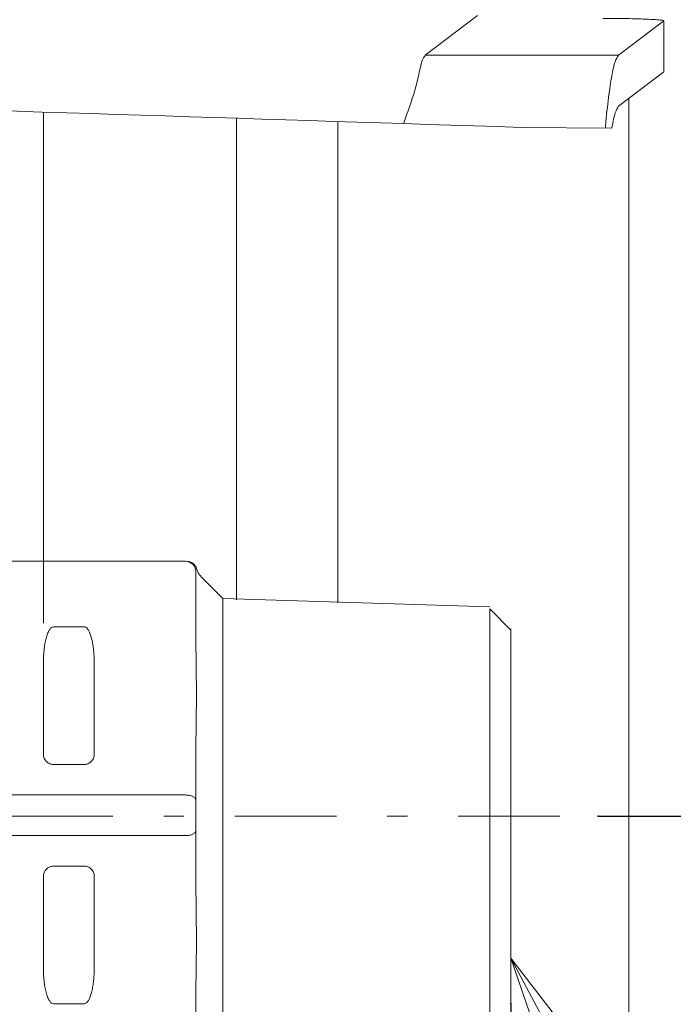
# Model space of a CAD drawing. Extents: x 0 to 420, y 0 to 297.
# Drawn here: x 254 to 257, y 139 to 144 of the extents above; entities that cross this region are included whole.
import ezdxf

# ---------------------------------------------------------------- set-up
doc = ezdxf.new("R2010")
doc.units = 0
doc.linetypes.add('DASHDOT', pattern=[1, 0.5, -0.25, 0, -0.25])
doc.layers.get('0').update_dxf_attribs({"linetype": 'CONTINUOUS'})
doc.layers.add('DD0', color=7, linetype='CONTINUOUS')
doc.layers.add('M0', color=3, linetype='CONTINUOUS')
doc.styles.get("Standard").update_dxf_attribs({"font": 'txt', "bigfont": 'BIGFONT'})
doc.dimstyles.new('LEADSTYL', dxfattribs={"dimtxt": 3.2, "dimasz": 3, "dimexe": 0.18, "dimexo": 0.0625, "dimgap": 1, "dimtad": 0, "dimtih": 1, "dimtoh": 1, "dimdec": 4, "dimzin": 0, "dimdsep": 46, "dimtxsty": 'STANDARD', "dimblk1": 'OPEN', "dimblk2": 'OPEN', "dimsah": 1, "dimcen": 0.09, "dimadec": 0, "dimazin": 0, "dimtfac": 1, "dimtdec": 4, "dimtofl": 0, "dimtmove": 0, "dimatfit": 3, "dimfxl": 1, "dimtolj": 1, "dimtzin": 0, "dimarcsym": 0})
doc.dimstyles.get("Standard").update_dxf_attribs({"dimtxt": 3.2, "dimasz": 3, "dimexe": 1.5, "dimexo": 0, "dimgap": 1, "dimtad": 3, "dimtih": 1, "dimtoh": 1, "dimdsep": 46, "dimtxsty": 'STANDARD', "dimblk1": 'OPEN', "dimblk2": 'OPEN', "dimsah": 1, "dimcen": 0.09, "dimadec": 0, "dimazin": 0, "dimtfac": 1, "dimtdec": 4, "dimtofl": 0, "dimtmove": 0, "dimatfit": 3, "dimfxl": 1, "dimtolj": 1, "dimtzin": 0, "dimlwd": 13, "dimlwe": 13, "dimarcsym": 0})

# ---------------------------------------------------------------- blocks, each defined once
blk = doc.blocks.new('_OPEN')
at = {"color": 0, "lineweight": 13}
for p, q in [((-0.965926, 0.258819), (0, 0)), ((0, 0), (-1, 0)), ((0, 0), (-0.965926, -0.258819))]:
    blk.add_line(p, q, dxfattribs=at)
blk = doc.blocks.new('*D14')
for p in [(256.633512, 138.692121), (263.233396, 125.81337), (263.233396, 118.31337)]:
    blk.add_point(p)
at = {"layer": 'DD0', "linetype": 'CONTINUOUS'}
for p, q in [((256.633514, 138.692123), (256.633514, 116.81337)), ((263.233398, 125.81337), (263.233398, 116.81337)), ((253.633514, 118.31337), (253.333514, 118.31337)), ((263.233398, 118.31337), (256.633514, 118.31337)), ((266.533398, 118.31337), (266.233398, 118.31337))]:
    blk.add_line(p, q, dxfattribs=at)
at = {"layer": 'DD0', "xscale": 3, "yscale": 3}
blk.add_blockref('_OPEN', (256.633514, 118.31337), dxfattribs=at)
at = {"layer": 'DD0', "xscale": 3, "yscale": 3, "rotation": 180}
blk.add_blockref('_OPEN', (263.233398, 118.31337), dxfattribs=at)
at = {"layer": 'DD0', "width": 0.833333}
blk.add_text('６６', height=3.2, dxfattribs=at).set_placement((257.000137, 119.31337))
blk = doc.blocks.new('*D16')
for p in [(257.064343, 139.61437), (264.233396, 128.31337), (274.984955, 128.31337)]:
    blk.add_point(p)
at = {"layer": 'DD0', "linetype": 'CONTINUOUS'}
for p, q in [((274.984955, 142.614365), (274.984955, 142.914365)), ((257.064331, 139.614365), (276.484955, 139.614365)), ((274.984955, 128.31337), (274.984955, 139.614365)), ((264.233398, 128.31337), (276.484955, 128.31337)), ((274.984955, 125.01337), (274.984955, 125.31337))]:
    blk.add_line(p, q, dxfattribs=at)
at = {"layer": 'DD0', "xscale": 3, "yscale": 3}
for p, rotation in [((274.984955, 139.614365), 270), ((274.984955, 128.31337), 90)]:
    blk.add_blockref('_OPEN', p, dxfattribs=dict(at, rotation=rotation))
at = {"layer": 'DD0', "width": 0.833333}
blk.add_text('１１３', height=3.2, rotation=90.000003, dxfattribs=at).set_placement((273.984955, 129.430527))
blk = doc.blocks.new('*D17')
for p in [(249.475959, 156.113371), (264.233396, 128.31337), (282.526947, 128.31337)]:
    blk.add_point(p)
at = {"layer": 'DD0', "linetype": 'CONTINUOUS'}
for p, q in [((249.475952, 156.113373), (284.026947, 156.113373)), ((282.526947, 131.31337), (282.526947, 153.113373)), ((264.233398, 128.31337), (284.026947, 128.31337))]:
    blk.add_line(p, q, dxfattribs=at)
at = {"layer": 'DD0', "xscale": 3, "yscale": 3}
for p, rotation in [((282.526947, 156.113373), 90), ((282.526947, 128.31337), 270)]:
    blk.add_blockref('_OPEN', p, dxfattribs=dict(at, rotation=rotation))
at = {"layer": 'DD0', "width": 0.833333}
blk.add_text('２７８', height=3.2, rotation=90.000003, dxfattribs=at).set_placement((281.526947, 137.680038))
blk = doc.blocks.new('*D18')
for p in [(249.483396, 182.149661), (264.233396, 128.31337), (289.839172, 128.31337)]:
    blk.add_point(p)
at = {"layer": 'DD0', "linetype": 'CONTINUOUS'}
for p, q in [((249.483398, 182.149658), (291.339172, 182.149658)), ((289.839172, 131.31337), (289.839172, 179.149658)), ((264.233398, 128.31337), (291.339172, 128.31337))]:
    blk.add_line(p, q, dxfattribs=at)
at = {"layer": 'DD0', "xscale": 3, "yscale": 3}
for p, rotation in [((289.839172, 182.149658), 90), ((289.839172, 128.31337), 270)]:
    blk.add_blockref('_OPEN', p, dxfattribs=dict(at, rotation=rotation))
at = {"layer": 'DD0', "width": 0.833333}
blk.add_text('５４０', height=3.2, rotation=90.000003, dxfattribs=at).set_placement((288.839172, 150.698166))
blk = doc.blocks.new('*D19')
for p in [(263.233396, 167.603592), (249.133397, 157.03562), (263.233396, 131.26337)]:
    blk.add_point(p)
at = {"layer": 'DD0', "linetype": 'CONTINUOUS'}
for p, q in [((249.133392, 157.035614), (249.133392, 169.103592)), ((263.233398, 131.263367), (263.233398, 169.103592)), ((246.133392, 167.603592), (245.833392, 167.603592)), ((263.233398, 167.603592), (249.133392, 167.603592)), ((277.133399, 167.603592), (266.233398, 167.603592))]:
    blk.add_line(p, q, dxfattribs=at)
at = {"layer": 'DD0', "xscale": 3, "yscale": 3}
blk.add_blockref('_OPEN', (249.133392, 167.603592), dxfattribs=at)
at = {"layer": 'DD0', "xscale": 3, "yscale": 3, "rotation": 180}
blk.add_blockref('_OPEN', (263.233398, 167.603592), dxfattribs=at)
at = {"layer": 'DD0', "width": 0.833333}
blk.add_text('１４１', height=3.2, dxfattribs=at).set_placement((266.800064, 168.603592))
blk = doc.blocks.new('*D23')
for p in [(228.173397, 224.075821), (228.173397, 188.977271), (264.233396, 128.41337)]:
    blk.add_point(p)
at = {"layer": 'DD0', "linetype": 'CONTINUOUS'}
for p, q in [((228.173401, 188.977264), (228.173401, 225.575821)), ((264.233398, 128.413376), (264.233398, 225.575821)), ((231.173401, 224.075821), (261.233398, 224.075821))]:
    blk.add_line(p, q, dxfattribs=at)
at = {"layer": 'DD0', "xscale": 3, "yscale": 3, "rotation": 180}
blk.add_blockref('_OPEN', (228.173401, 224.075821), dxfattribs=at)
at = {"layer": 'DD0', "xscale": 3, "yscale": 3}
blk.add_blockref('_OPEN', (264.233398, 224.075821), dxfattribs=at)
at = {"layer": 'DD0', "width": 0.833333}
blk.add_text('３６１', height=3.2, dxfattribs=at).set_placement((241.670059, 225.075821))

msp = doc.modelspace()

# ---------------------------------------------------------------- linework, layer by layer
at = {"layer": 'M0', "linetype": 'CONTINUOUS', "lineweight": 13}
for p, q in [((256.470375, 143.553671), (256.213149, 143.358206)), ((257.164436, 143.358206), (257.386996, 143.527328)), ((257.386996, 143.277133), (257.386996, 143.527328)), ((257.164436, 143.358206), (256.213149, 143.358206)), ((257.164951, 143.108402), (257.386996, 143.277133)), ((257.215852, 143.147082), (257.215852, 130.81337)), ((254.333397, 140.56437), (254.333397, 143.078892)), ((255.283397, 140.678811), (255.283397, 143.048661)), ((255.783396, 140.663187), (255.783396, 143.03263)), ((256.683396, 143.003624), (257.131749, 142.999301)), ((250.333396, 140.868396), (255.033397, 140.868396)), ((255.083396, 140.743396), (255.083396, 140.818396)), ((255.08705, 140.831412), (255.087259, 140.832156)), ((255.216881, 140.684912), (255.112686, 140.789106)), ((255.083396, 140.743396), (255.083396, 140.493795)), ((256.530171, 140.643871), (255.216881, 140.684912)), ((255.216881, 139.618395), (255.216881, 140.684912)), ((256.530171, 138.582869), (256.530171, 140.633821)), ((256.633397, 140.530595), (256.530171, 140.633821)), ((254.533396, 140.546152), (254.383396, 140.546152)), ((256.633512, 138.692121), (256.633512, 140.536621)), ((255.083396, 140.493795), (255.087259, 140.209504)), ((254.333397, 140.372947), (254.333397, 139.918395)), ((254.583397, 139.918395), (254.583397, 140.372947)), ((255.087259, 140.209504), (255.083396, 139.942996)), ((255.083396, 139.942996), (255.083396, 139.693395)), ((254.383396, 139.868396), (254.533396, 139.868396)), ((250.333396, 139.718396), (255.033397, 139.718396)), ((255.083396, 139.543396), (255.083396, 139.693395)), ((255.216881, 138.551879), (255.216881, 139.618395)), ((255.083396, 139.543396), (255.083396, 139.293796)), ((255.033397, 139.518395), (250.333396, 139.518395)), ((254.533396, 139.368396), (254.383396, 139.368396)), ((254.333397, 139.318396), (254.333397, 138.863844)), ((254.583397, 138.863844), (254.583397, 139.318396)), ((255.083396, 139.293796), (255.087259, 138.995744)), ((255.087259, 138.995744), (255.083396, 138.742995)), ((255.083396, 138.742995), (255.083396, 138.493396)), ((254.383396, 138.690639), (254.533396, 138.690639))]:
    msp.add_line(p, q, dxfattribs=at)
at = {"layer": 'M0', "linetype": 'DASHDOT', "lineweight": 13}
msp.add_line((250.875351, 139.61437), (257.064343, 139.61437), dxfattribs=at)
at = {"layer": 'M0', "linetype": 'CONTINUOUS', "lineweight": 13}
for centre, radius, start, end in [((255.033396, 140.818396), 0.05, 0, 90), ((255.183396, 140.859817), 0.1, 196.473421, 225)]:
    msp.add_arc(centre, radius, start, end, dxfattribs=at)
at = {"layer": 'M0', "linetype": 'CONTINUOUS', "lineweight": 13, "extrusion": (0, 0, -1)}
for points, knots in [([(257.386996, 143.527328), (257.386405, 143.528106), (257.385814, 143.528884), (257.384937, 143.529465), (257.382595, 143.531016), (257.378215, 143.531158), (257.373231, 143.531552), (257.367344, 143.532018), (257.360615, 143.532835), (257.352256, 143.533522), (257.343897, 143.53421), (257.333909, 143.534768), (257.322694, 143.535312), (257.311478, 143.535856), (257.299035, 143.536387), (257.285502, 143.536862), (257.271968, 143.537338), (257.257345, 143.537758), (257.241886, 143.538124), (257.226427, 143.53849), (257.210132, 143.538801), (257.193261, 143.539055), (257.17639, 143.53931), (257.158943, 143.539509), (257.141204, 143.539627), (257.123465, 143.539745), (257.105434, 143.539782), (257.087402, 143.539819)], [0, 0, 0, 0, 1, 1, 1, 2, 2, 2, 3, 3, 3, 4, 4, 4, 5, 5, 5, 6, 6, 6, 7, 7, 7, 8, 8, 8, 9, 9, 9, 9]), ([(256.213149, 143.358206), (256.209402, 143.353473), (256.205654, 143.348739), (256.20228, 143.341976), (256.198386, 143.334172), (256.19499, 143.323664), (256.191508, 143.309923), (256.188026, 143.296182), (256.18446, 143.279207), (256.180894, 143.262233)], [0, 0, 0, 0, 1, 1, 1, 2, 2, 2, 3, 3, 3, 3]), ([(257.099187, 142.999615), (257.099488, 143.002916), (257.099789, 143.006196), (257.100091, 143.009454), (257.104979, 143.062229), (257.109997, 143.109449), (257.11526, 143.150794), (257.120523, 143.192138), (257.126032, 143.227609), (257.131189, 143.256928), (257.136334, 143.286179), (257.14113, 143.309307), (257.147657, 143.326386), (257.152591, 143.339297), (257.158514, 143.348752), (257.164436, 143.358206)], [0, 0, 0, 0, 1, 1, 1, 2, 2, 2, 3, 3, 3, 4, 4, 4, 5, 5, 5, 5]), ([(256.683396, 143.003624), (255.463431, 143.043038), (254.213046, 143.083148), (252.792002, 143.127162), (251.062727, 143.180723), (249.080728, 143.240066), (248.228918, 141.904375), (247.377107, 140.568684), (247.655483, 137.837959), (248.228918, 135.969383), (248.800468, 134.106944), (249.665141, 133.101), (251.032381, 133.195743), (252.399622, 133.290486), (254.26943, 134.485918), (255.655114, 135.07466), (256.029818, 135.233862), (256.369122, 135.348702), (256.683396, 135.432176)], [0, 0, 0, 0, 1, 1, 1, 2, 2, 2, 3, 3, 3, 4, 4, 4, 5, 5, 5, 6, 6, 6, 6]), ([(256.10524, 143.022276), (256.127389, 143.08133), (256.145579, 143.132608), (256.158111, 143.174387), (256.168102, 143.207694), (256.174498, 143.234963), (256.180894, 143.262233)], [0, 0, 0, 0, 1, 1, 1, 2, 2, 2, 2]), ([(257.131749, 142.999301), (257.131924, 143.000386), (257.132099, 143.001464), (257.132273, 143.002535), (257.137269, 143.033221), (257.141911, 143.057541), (257.148436, 143.075511), (257.153256, 143.088783), (257.159104, 143.098593), (257.164951, 143.108402)], [0, 0, 0, 0, 1, 1, 1, 2, 2, 2, 3, 3, 3, 3]), ([(255.039217, 140.868396), (255.041927, 140.868268), (255.044638, 140.868142), (255.047313, 140.867737), (255.049988, 140.867333), (255.052628, 140.866651), (255.055197, 140.865776), (255.057766, 140.864901), (255.060264, 140.863832), (255.062658, 140.862564), (255.065053, 140.861296), (255.067344, 140.859828), (255.069502, 140.858186), (255.07166, 140.856544), (255.073686, 140.854728), (255.075546, 140.852758), (255.077407, 140.850788), (255.079104, 140.848665), (255.080632, 140.846422), (255.082161, 140.84418), (255.083521, 140.841818), (255.084624, 140.839347), (255.085727, 140.836877), (255.086572, 140.834298), (255.087417, 140.831719)], [0, 0, 0, 0, 1, 1, 1, 2, 2, 2, 3, 3, 3, 4, 4, 4, 5, 5, 5, 6, 6, 6, 7, 7, 7, 8, 8, 8, 8]), ([(254.333397, 140.372947), (254.333583, 140.384283), (254.333768, 140.395619), (254.334357, 140.406738), (254.334945, 140.417856), (254.335937, 140.428757), (254.337203, 140.43923), (254.338469, 140.449704), (254.340009, 140.45975), (254.341824, 140.469175), (254.343638, 140.478599), (254.345727, 140.487403), (254.348042, 140.495422), (254.350357, 140.503441), (254.352897, 140.510677), (254.355618, 140.516962), (254.358338, 140.523248), (254.361238, 140.528583), (254.364262, 140.532968), (254.367285, 140.537352), (254.370432, 140.540785), (254.373642, 140.542824), (254.376852, 140.544863), (254.380124, 140.545508), (254.383396, 140.546152)], [0, 0, 0, 0, 1, 1, 1, 2, 2, 2, 3, 3, 3, 4, 4, 4, 5, 5, 5, 6, 6, 6, 7, 7, 7, 8, 8, 8, 8]), ([(254.533396, 140.546152), (254.536305, 140.545643), (254.539214, 140.545135), (254.542079, 140.543521), (254.544944, 140.541908), (254.547764, 140.53919), (254.550498, 140.535707), (254.553231, 140.532224), (254.555878, 140.527976), (254.558397, 140.522947), (254.560916, 140.517919), (254.563308, 140.51211), (254.565536, 140.50563), (254.567764, 140.49915), (254.569829, 140.492), (254.571699, 140.484281), (254.57357, 140.476562), (254.575246, 140.468276), (254.576697, 140.45955), (254.578148, 140.450823), (254.579375, 140.441655), (254.580381, 140.432187), (254.581386, 140.422718), (254.582171, 140.412948), (254.582637, 140.403024), (254.583103, 140.393101), (254.58325, 140.383024), (254.583397, 140.372947)], [0, 0, 0, 0, 1, 1, 1, 2, 2, 2, 3, 3, 3, 4, 4, 4, 5, 5, 5, 6, 6, 6, 7, 7, 7, 8, 8, 8, 9, 9, 9, 9]), ([(254.383396, 139.868396), (254.380124, 139.868582), (254.376851, 139.868767), (254.373642, 139.869356), (254.370432, 139.869945), (254.367285, 139.870936), (254.364262, 139.872202), (254.361238, 139.873467), (254.358338, 139.875007), (254.355618, 139.876822), (254.352897, 139.878636), (254.350356, 139.880725), (254.348042, 139.88304), (254.345727, 139.885355), (254.343638, 139.887896), (254.341824, 139.890617), (254.340009, 139.893338), (254.338468, 139.896238), (254.337203, 139.899261), (254.335937, 139.902285), (254.334945, 139.905431), (254.334357, 139.908641), (254.333768, 139.911851), (254.333582, 139.915123), (254.333397, 139.918395)], [0, 0, 0, 0, 1, 1, 1, 2, 2, 2, 3, 3, 3, 4, 4, 4, 5, 5, 5, 6, 6, 6, 7, 7, 7, 8, 8, 8, 8]), ([(254.583397, 139.918395), (254.58321, 139.915123), (254.583024, 139.91185), (254.582436, 139.908641), (254.581847, 139.905432), (254.580857, 139.902285), (254.579591, 139.899261), (254.578325, 139.896238), (254.576785, 139.893338), (254.57497, 139.890617), (254.573155, 139.887897), (254.571067, 139.885355), (254.568752, 139.88304), (254.566437, 139.880725), (254.563896, 139.878636), (254.561175, 139.876822), (254.558454, 139.875008), (254.555554, 139.873467), (254.55253, 139.872202), (254.549507, 139.870936), (254.546361, 139.869945), (254.543152, 139.869356), (254.539942, 139.868768), (254.536669, 139.868582), (254.533396, 139.868396)], [0, 0, 0, 0, 1, 1, 1, 2, 2, 2, 3, 3, 3, 4, 4, 4, 5, 5, 5, 6, 6, 6, 7, 7, 7, 8, 8, 8, 8]), ([(255.033397, 139.718396), (255.036669, 139.718302), (255.039942, 139.718209), (255.043151, 139.717915), (255.04636, 139.717621), (255.049506, 139.717126), (255.05253, 139.716493), (255.055553, 139.71586), (255.058455, 139.71509), (255.061176, 139.714182), (255.063896, 139.713275), (255.066437, 139.712231), (255.068751, 139.711073), (255.071066, 139.709916), (255.073155, 139.708645), (255.07497, 139.707285), (255.076784, 139.705924), (255.078325, 139.704474), (255.07959, 139.702962), (255.080856, 139.701451), (255.081847, 139.699878), (255.082435, 139.698273), (255.083023, 139.696668), (255.08321, 139.695032), (255.083396, 139.693395)], [0, 0, 0, 0, 1, 1, 1, 2, 2, 2, 3, 3, 3, 4, 4, 4, 5, 5, 5, 6, 6, 6, 7, 7, 7, 8, 8, 8, 8]), ([(255.033397, 139.518395), (255.036669, 139.518488), (255.039942, 139.518581), (255.043151, 139.518876), (255.04636, 139.51917), (255.049506, 139.519666), (255.05253, 139.520299), (255.055553, 139.520932), (255.058455, 139.521701), (255.061176, 139.522609), (255.063896, 139.523516), (255.066437, 139.52456), (255.068751, 139.525718), (255.071066, 139.526875), (255.073155, 139.528146), (255.07497, 139.529506), (255.076784, 139.530867), (255.078325, 139.532317), (255.07959, 139.533828), (255.080856, 139.53534), (255.081847, 139.536914), (255.082435, 139.538518), (255.083023, 139.540123), (255.08321, 139.541759), (255.083396, 139.543396)], [0, 0, 0, 0, 1, 1, 1, 2, 2, 2, 3, 3, 3, 4, 4, 4, 5, 5, 5, 6, 6, 6, 7, 7, 7, 8, 8, 8, 8]), ([(254.333397, 139.318396), (254.333544, 139.321304), (254.33369, 139.324213), (254.334155, 139.327078), (254.334621, 139.329942), (254.335406, 139.332764), (254.336411, 139.335497), (254.337417, 139.33823), (254.338643, 139.340876), (254.340095, 139.343395), (254.341547, 139.345914), (254.343224, 139.348307), (254.345094, 139.350535), (254.346965, 139.352763), (254.349029, 139.354827), (254.351257, 139.356697), (254.353486, 139.358568), (254.355877, 139.360245), (254.358397, 139.361697), (254.360916, 139.363148), (254.363562, 139.364375), (254.366296, 139.36538), (254.369029, 139.366386), (254.371849, 139.36717), (254.374713, 139.367636), (254.377578, 139.368101), (254.380487, 139.368249), (254.383396, 139.368396)], [0, 0, 0, 0, 1, 1, 1, 2, 2, 2, 3, 3, 3, 4, 4, 4, 5, 5, 5, 6, 6, 6, 7, 7, 7, 8, 8, 8, 9, 9, 9, 9]), ([(254.533396, 139.368396), (254.536669, 139.368209), (254.539942, 139.368023), (254.543152, 139.367435), (254.546361, 139.366846), (254.549507, 139.365856), (254.55253, 139.36459), (254.555553, 139.363324), (254.558454, 139.361784), (254.561175, 139.359969), (254.563895, 139.358154), (254.566437, 139.356066), (254.568752, 139.353751), (254.571067, 139.351436), (254.573156, 139.348895), (254.57497, 139.346174), (254.576784, 139.343453), (254.578325, 139.340553), (254.579591, 139.337529), (254.580856, 139.334506), (254.581847, 139.331359), (254.582436, 139.32815), (254.583024, 139.32494), (254.583211, 139.321668), (254.583397, 139.318396)], [0, 0, 0, 0, 1, 1, 1, 2, 2, 2, 3, 3, 3, 4, 4, 4, 5, 5, 5, 6, 6, 6, 7, 7, 7, 8, 8, 8, 8]), ([(254.383396, 138.690639), (254.380124, 138.691284), (254.376852, 138.691928), (254.373642, 138.693967), (254.370432, 138.696006), (254.367285, 138.699439), (254.364262, 138.703823), (254.361238, 138.708208), (254.358338, 138.713543), (254.355618, 138.719829), (254.352897, 138.726115), (254.350356, 138.73335), (254.348042, 138.74137), (254.345727, 138.749389), (254.343638, 138.758192), (254.341824, 138.767617), (254.340009, 138.777041), (254.338469, 138.787088), (254.337203, 138.797561), (254.335937, 138.808035), (254.334945, 138.818935), (254.334357, 138.830053), (254.333768, 138.841172), (254.333582, 138.852508), (254.333397, 138.863844)], [0, 0, 0, 0, 1, 1, 1, 2, 2, 2, 3, 3, 3, 4, 4, 4, 5, 5, 5, 6, 6, 6, 7, 7, 7, 8, 8, 8, 8]), ([(254.583397, 138.863844), (254.58325, 138.853767), (254.583102, 138.843691), (254.582637, 138.833767), (254.582171, 138.823844), (254.581386, 138.814073), (254.580381, 138.804604), (254.579375, 138.795135), (254.578148, 138.785968), (254.576697, 138.777241), (254.575246, 138.768514), (254.57357, 138.760228), (254.571699, 138.75251), (254.569829, 138.744791), (254.567764, 138.737641), (254.565536, 138.731161), (254.563308, 138.724681), (254.560916, 138.718872), (254.558397, 138.713844), (254.555878, 138.708815), (254.553231, 138.704568), (254.550498, 138.701084), (254.547764, 138.697601), (254.544944, 138.694884), (254.542079, 138.69327), (254.539214, 138.691657), (254.536305, 138.691148), (254.533396, 138.690639)], [0, 0, 0, 0, 1, 1, 1, 2, 2, 2, 3, 3, 3, 4, 4, 4, 5, 5, 5, 6, 6, 6, 7, 7, 7, 8, 8, 8, 9, 9, 9, 9])]:
    msp.add_open_spline(points, degree=3, knots=knots, dxfattribs=at)

# ---------------------------------------------------------------- dimensions: what is measured, and where the dimension line sits
at = {"layer": 'DD0', "color": 7}
for base, p1, p2, text, override, picture, middle in [((228.173397, 224.075821), (264.233396, 128.41337), (228.173397, 188.977271), '３６１', {"dimtxt": 3.2, "dimexe": 1.500001, "dimexo": 6.0398e-06, "dimtih": 1, "dimtoh": 1, "dimtmove": 2, "dimlwd": 13, "dimlwe": 13}, '*D23', (246.2034, 226.675821)), ((263.233396, 167.603592), (249.133397, 157.03562), (263.233396, 131.26337), '１４１', {"dimtxt": 3.2, "dimexe": 1.5, "dimexo": 4.08622e-06, "dimtih": 1, "dimtoh": 1, "dimtmove": 2, "dimlwd": 13, "dimlwe": 13}, '*D19', (271.333386, 170.203592)), ((263.233396, 118.31337), (256.633512, 138.692121), (263.233396, 125.81337), '６６', {"dimtxt": 3.2, "dimexe": 1.5, "dimexo": 2.1598e-06, "dimtih": 1, "dimtoh": 1, "dimtmove": 2, "dimlwd": 13, "dimlwe": 13}, '*D14', (259.933472, 120.91337))]:
    dim = msp.add_linear_dim(base=base, p1=p1, p2=p2, text=text, dimstyle='STANDARD', override=override, dxfattribs=at)
    dim.commit()
    dim.dimension.update_dxf_attribs({"geometry": picture, "text_midpoint": middle, "dimtype": 160})
for base, p1, text, override, picture, middle in [((289.839172, 128.31337), (249.483396, 182.149661), '５４０', {"dimtxt": 3.2, "dimexe": 1.499996, "dimexo": 2.1598e-06, "dimtih": 1, "dimtoh": 1, "dimtmove": 2, "dimlwd": 13, "dimlwe": 13}, '*D18', (287.239172, 155.231506)), ((282.526947, 128.31337), (249.475959, 156.113371), '２７８', {"dimtxt": 3.2, "dimexe": 1.499987, "dimexo": 2.1598e-06, "dimtih": 1, "dimtoh": 1, "dimtmove": 2, "dimlwd": 13, "dimlwe": 13}, '*D17', (279.926947, 142.213379)), ((274.984955, 128.31337), (257.064343, 139.61437), '１１３', {"dimtxt": 3.2, "dimexe": 1.499986, "dimexo": 2.1598e-06, "dimtih": 1, "dimtoh": 1, "dimtmove": 2, "dimlwd": 13, "dimlwe": 13}, '*D16', (272.384955, 133.963867))]:
    dim = msp.add_linear_dim(base=base, p1=p1, p2=(264.233396, 128.31337), angle=90, text=text, dimstyle='STANDARD', override=override, dxfattribs=at)
    dim.commit()
    dim.dimension.update_dxf_attribs({"geometry": picture, "text_midpoint": middle, "dimtype": 160, "text_rotation": 90.000002})

# ---------------------------------------------------------------- leaders
at = {"layer": 'DD0'}
msp.add_leader([(256.633514, 138.915283), (271.275787, 111.723938), (319.4758, 111.723938)], dimstyle='LEADSTYL', override={"dimldrblk": 'OPEN', "dimlwd": 13, "dimlwe": 13}, dxfattribs=at)

doc.saveas('drawing.dxf')
